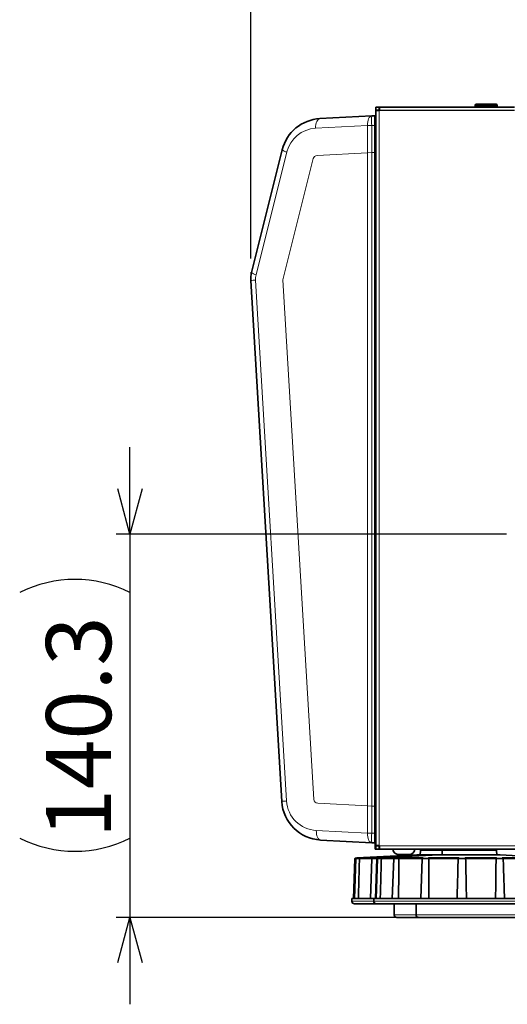
# Model space of a CAD drawing. Units: millimetres. Extents: x 68 to 787, y 33 to 555.
# Drawn here: x 254 to 290, y 281 to 353 of the extents above; entities that cross this region are included whole.
import ezdxf

# ---------------------------------------------------------------- set-up
doc = ezdxf.new("R2010")
doc.units = ezdxf.units.MM
doc.layers.add('寸法', color=176, linetype='Continuous')
doc.styles.add('SLDTEXTSTYLE0', font='TXT', dxfattribs={"width": 0.7, "bigfont": 'bigfont'})
doc.dimstyles.new('SLDDIMSTYLE0', dxfattribs={"dimtxt": 5.574854, "dimasz": 3.302, "dimexe": 0, "dimexo": 0.0625, "dimgap": 1.393713, "dimtad": 3, "dimdec": 3, "dimlfac": 5, "dimrnd": 1e-09, "dimzin": 12, "dimdsep": 46, "dimtxsty": 'SLDTEXTSTYLE0', "dimblk1": 'OPEN30', "dimblk2": 'OPEN30', "dimsah": 1, "dimcen": 0.09, "dimadec": 0, "dimazin": 3, "dimtfac": 1, "dimtdec": 3, "dimtmove": 0, "dimatfit": 0, "dimldrblk": 'OPEN30', "dimfxl": 1, "dimfrac": 2, "dimtolj": 1, "dimtzin": 12, "dimarcsym": 0})
doc.dimstyles.new('SLDDIMSTYLE1', dxfattribs={"dimtxt": 5.574854, "dimasz": 3.302, "dimexe": 0, "dimexo": 0.0625, "dimgap": 1.393713, "dimtad": 3, "dimdec": 3, "dimlfac": 5, "dimrnd": 1e-09, "dimzin": 12, "dimdsep": 46, "dimtxsty": 'SLDTEXTSTYLE0', "dimblk1": 'OPEN30', "dimblk2": 'OPEN30', "dimsah": 1, "dimcen": 0.09, "dimadec": 0, "dimazin": 3, "dimtfac": 1, "dimtdec": 3, "dimtofl": 0, "dimtmove": 0, "dimatfit": 3, "dimldrblk": 'OPEN30', "dimfxl": 1, "dimfrac": 2, "dimtolj": 1, "dimtzin": 12, "dimarcsym": 0})

# ---------------------------------------------------------------- blocks, each defined once
blk = doc.blocks.new('_Open30')
at = {"color": 0, "linetype": 'ByBlock', "lineweight": -2}
for p, q in [((-1, 0.267949), (0, 0)), ((0, 0), (-1, -0.267949)), ((0, 0), (-1, 0))]:
    blk.add_line(p, q, dxfattribs=at)
blk = doc.blocks.new('_D')
at = {"layer": '寸法'}
for p, q in [((262.189, 314.936), (262.189, 321.286)), ((289.699, 314.936), (261.189, 314.936)), ((262.189, 314.936), (262.189, 286.876)), ((282.299, 286.876), (261.189, 286.876)), ((262.189, 286.876), (262.189, 280.526))]:
    blk.add_line(p, q, dxfattribs=at)
for centre, start, end in [((258.159, 302.599), 63.43495, 116.56505), ((258.159, 300.738), 243.43495, 296.56505)]:
    blk.add_arc(centre, 9.012, start, end, dxfattribs=at)
at = {"layer": '寸法', "xscale": 3.302, "yscale": 3.302}
for p, rotation in [((262.189, 314.936), 270), ((262.189, 286.876), 90)]:
    blk.add_blockref('_Open30', p, dxfattribs=dict(at, rotation=rotation))
at = {"layer": '寸法', "insert": (256.05, 292.677), "char_height": 4.7625, "attachment_point": 1, "rotation": 90, "style": 'SLDTEXTSTYLE0'}
blk.add_mtext('140.3', dxfattribs=at)
blk = doc.blocks.new('_D_2')
at = {"layer": '寸法'}
for p, q in [((271.017, 335.083), (271.017, 369.076)), ((395.102, 335.173), (395.102, 369.076)), ((395.102, 368.076), (271.017, 368.076))]:
    blk.add_line(p, q, dxfattribs=at)
at = {"layer": '寸法', "xscale": 3.302, "yscale": 3.302, "rotation": 180}
blk.add_blockref('_Open30', (271.017, 368.076), dxfattribs=at)
at = {"layer": '寸法', "xscale": 3.302, "yscale": 3.302}
blk.add_blockref('_Open30', (395.102, 368.076), dxfattribs=at)
at = {"layer": '寸法', "insert": (324.333, 374.215), "char_height": 4.7625, "attachment_point": 1, "style": 'SLDTEXTSTYLE0'}
blk.add_mtext('620.6', dxfattribs=at)

msp = doc.modelspace()

# ---------------------------------------------------------------- linework, layer by layer
at = {"color": 7, "linetype": 'Continuous', "lineweight": 35}
for p, q in [((280.16949, 345.93765), (280.16949, 346.17765)), ((280.16949, 346.17765), (280.36949, 346.17765)), ((280.16949, 345.93565), (280.16949, 346.17565)), ((280.16949, 346.17565), (280.36949, 346.17565)), ((280.36949, 345.93765), (280.16949, 345.93765)), ((280.36949, 345.93565), (280.16949, 345.93565)), ((280.16949, 345.93565), (280.16949, 345.91765)), ((280.16949, 345.91765), (280.16949, 292.13765)), ((280.40949, 345.91765), (280.16949, 345.91765)), ((280.16949, 345.91565), (280.16949, 292.13565)), ((280.40949, 345.91565), (280.16949, 345.91565)), ((280.36949, 346.17765), (280.42949, 346.17765)), ((280.36949, 346.17565), (280.42949, 346.17565)), ((280.36949, 345.93765), (280.42949, 345.93765)), ((280.36949, 345.93565), (280.42949, 345.93565)), ((280.40949, 345.91765), (280.42949, 345.91765)), ((280.40949, 345.91565), (280.42949, 345.91565)), ((290.28944, 346.17765), (280.42949, 346.17765)), ((280.42949, 345.93765), (280.42949, 346.17765)), ((280.42949, 345.93565), (280.42949, 346.17565)), ((280.42949, 345.91765), (280.42949, 345.93765)), ((280.42949, 345.91565), (280.42949, 345.93565)), ((287.41949, 346.31565), (287.41949, 346.23565)), ((287.47949, 346.37565), (288.21949, 346.37565)), ((288.21949, 346.37565), (288.95949, 346.37565)), ((289.01949, 346.23565), (289.01949, 346.31565)), ((279.86632, 345.52618), (276.06882, 345.32716)), ((277.73234, 345.41434), (277.73235, 345.41434)), ((280.07949, 345.53735), (279.86632, 345.52618)), ((280.07949, 344.83831), (280.07949, 345.53735)), ((280.07949, 342.85199), (280.07949, 344.83831)), ((273.31494, 343.05703), (271.0761, 334.07756)), ((280.09949, 343.21565), (280.16949, 343.21565)), ((280.09949, 343.01565), (280.09949, 343.21565)), ((280.09949, 343.01565), (280.09949, 342.37565)), ((280.07949, 295.02271), (280.07949, 342.85199)), ((280.16949, 342.37565), (280.07949, 342.37565)), ((280.07949, 341.54735), (280.16949, 341.54735)), ((271.02021, 333.47511), (273.28451, 295.36271)), ((280.16949, 332.34735), (280.07949, 332.34735)), ((280.16949, 331.07565), (280.07949, 331.07565)), ((280.07949, 329.47565), (280.16949, 329.47565)), ((280.07949, 307.54735), (280.16949, 307.54735)), ((280.16949, 305.07565), (280.07949, 305.07565)), ((280.07949, 303.47565), (280.16949, 303.47565)), ((280.16949, 298.34735), (280.07949, 298.34735)), ((280.07949, 297.18735), (280.16949, 297.18735)), ((280.16949, 296.27565), (280.07949, 296.27565)), ((280.07949, 293.03639), (280.07949, 295.02271)), ((280.07949, 294.67565), (280.16949, 294.67565)), ((280.16949, 294.58735), (280.07949, 294.58735)), ((280.07949, 294.00735), (280.16949, 294.00735)), ((280.09949, 294.00735), (280.09949, 293.59565)), ((280.16949, 293.59565), (280.09949, 293.59565)), ((280.09949, 292.838), (280.09949, 293.59565)), ((276.12222, 292.54474), (279.86632, 292.34852)), ((280.07949, 292.33735), (280.07949, 293.03639)), ((280.16949, 292.83739), (280.07949, 292.83817)), ((280.16949, 292.63896), (280.07949, 292.63817)), ((280.09949, 292.19565), (280.09949, 292.63835)), ((279.86632, 292.34852), (280.07949, 292.33735)), ((280.16949, 292.19565), (280.09949, 292.19565)), ((280.16949, 292.17565), (280.11949, 292.17565)), ((280.11949, 292.17565), (280.11949, 291.87565)), ((280.16949, 291.87565), (280.11949, 291.87565)), ((280.40949, 292.13765), (280.16949, 292.13765)), ((280.40949, 292.13565), (280.16949, 292.13565)), ((280.16949, 291.87765), (280.16949, 292.11765)), ((280.16949, 292.11765), (280.36949, 292.11765)), ((280.16949, 291.87565), (280.16949, 292.11565)), ((280.16949, 292.11565), (280.36949, 292.11565)), ((280.36949, 291.87765), (280.16949, 291.87765)), ((280.36949, 291.87565), (280.16949, 291.87565)), ((280.40949, 292.11765), (280.36949, 292.11765)), ((280.40949, 292.11565), (280.36949, 292.11565)), ((280.42949, 291.87765), (280.36949, 291.87765)), ((280.42949, 291.87565), (280.36949, 291.87565)), ((280.42949, 292.13765), (280.40949, 292.13765)), ((280.40949, 292.11565), (280.40949, 292.13565)), ((280.42949, 292.13565), (280.40949, 292.13565)), ((280.42949, 292.11765), (280.40949, 292.11765)), ((280.42949, 292.11565), (280.40949, 292.11565)), ((280.42949, 292.11765), (280.42949, 292.13765)), ((280.42949, 292.11565), (280.42949, 292.13565)), ((280.42949, 292.11765), (280.42949, 291.87765)), ((280.42949, 292.11565), (280.42949, 291.87565)), ((280.42949, 291.87565), (385.64949, 291.87565)), ((283.41549, 291.78088), (283.39881, 291.46267)), ((285.01549, 291.78088), (284.99881, 291.46267)), ((289.00017, 291.46267), (288.98349, 291.78088)), ((278.62951, 291.16504), (278.52861, 288.27565)), ((278.6909, 291.16514), (278.58999, 288.27565)), ((283.15179, 291.46267), (278.77154, 291.23311)), ((278.9618, 291.17529), (278.96175, 291.17312)), ((279.00395, 291.23311), (279.99322, 291.23311)), ((279.86303, 291.16719), (279.76206, 288.27565)), ((280.22951, 291.16504), (280.12861, 288.27565)), ((280.2909, 291.16514), (280.18999, 288.27565)), ((280.2645, 291.23311), (280.37154, 291.23311)), ((284.75179, 291.46267), (280.37154, 291.23311)), ((280.5618, 291.17529), (280.56175, 291.17312)), ((280.60395, 291.23311), (281.59322, 291.23311)), ((281.46303, 291.16719), (281.36206, 288.27565)), ((281.84949, 291.47565), (282.56949, 291.47565)), ((281.85076, 291.17529), (281.85076, 291.17312)), ((281.8645, 291.23311), (283.62017, 291.23311)), ((284.75179, 291.46267), (283.15179, 291.46267)), ((283.54323, 291.17081), (283.44213, 288.27565)), ((284.01294, 291.23311), (286.23143, 291.23311)), ((284.02998, 291.17529), (284.03003, 291.17312)), ((287.04977, 291.46267), (284.75179, 291.46267)), ((286.1774, 291.17312), (286.1775, 291.17529)), ((286.67778, 291.23311), (288.9755, 291.23311)), ((286.72266, 291.17529), (286.72275, 291.17312)), ((289.2472, 291.46267), (287.04977, 291.46267)), ((288.94681, 291.17312), (288.94688, 291.17529)), ((293.77039, 291.22562), (289.2472, 291.46267)), ((289.39824, 291.23311), (291.3779, 291.23311)), ((289.4632, 291.17529), (289.46332, 291.17312)), ((289.48069, 290.68788), (289.46376, 291.17253)), ((278.41346, 288.27565), (278.40672, 288.08263)), ((278.41346, 288.27565), (278.60032, 288.27565)), ((278.60032, 288.27565), (279.84093, 288.27565)), ((279.84093, 288.27565), (280.01346, 288.27565)), ((280.01346, 288.27565), (280.00672, 288.08263)), ((280.01346, 288.27565), (280.20032, 288.27565)), ((280.20032, 288.27565), (281.44093, 288.27565)), ((281.44093, 288.27565), (283.64268, 288.27565)), ((283.64268, 288.27565), (286.42484, 288.27565)), ((286.42484, 288.27565), (289.30637, 288.27565)), ((289.30637, 288.27565), (291.78901, 288.27565)), ((280.2066, 287.87565), (278.6066, 287.87565)), ((293.79238, 287.87565), (280.2066, 287.87565)), ((281.49949, 287.87565), (281.49949, 287.07565)), ((283.09949, 287.87565), (283.09949, 287.07565)), ((283.29949, 286.87565), (281.69949, 286.87565)), ((286.4271, 286.87565), (283.29949, 286.87565)), ((290.69949, 286.87565), (286.4271, 286.87565))]:
    msp.add_line(p, q, dxfattribs=at)
at = {"color": 8, "linetype": 'Continuous', "lineweight": 18}
for p, q in [((280.36949, 346.17765), (280.36949, 345.93765)), ((280.36949, 346.17565), (280.36949, 345.93565)), ((280.40949, 345.91765), (280.40949, 292.13765)), ((280.40949, 345.91565), (280.40949, 292.13565)), ((290.3042, 345.93765), (280.42949, 345.93765)), ((290.30421, 345.93565), (280.42949, 345.93565)), ((288.21949, 346.31565), (287.41949, 346.31565)), ((287.41949, 346.23565), (289.01949, 346.23565)), ((289.01949, 346.31565), (288.21949, 346.31565)), ((275.75545, 344.62812), (279.55296, 344.82714)), ((279.55296, 344.82714), (279.55296, 342.82439)), ((279.55296, 344.82714), (279.86632, 344.82714)), ((279.86632, 344.82714), (280.07949, 344.83831)), ((279.86632, 342.84081), (279.86632, 344.82714)), ((280.16949, 343.01565), (280.09949, 343.01565)), ((271.40531, 333.90822), (273.64414, 342.88769)), ((275.58474, 342.40385), (273.37181, 333.52831)), ((279.55296, 342.82439), (275.86012, 342.63086)), ((279.55296, 342.82439), (279.86632, 342.84081)), ((279.55296, 342.82439), (279.55296, 295.05031)), ((280.07949, 342.85199), (279.86632, 342.84081)), ((279.86632, 295.03388), (279.86632, 342.84081)), ((280.16949, 340.94735), (280.07949, 340.94735)), ((280.07949, 339.14735), (280.16949, 339.14735)), ((280.16949, 338.58592), (280.07949, 338.57805)), ((280.07949, 334.74735), (280.16949, 334.74735)), ((273.63328, 295.40422), (271.36898, 333.51662)), ((273.37181, 333.52831), (275.62976, 295.52284)), ((280.07949, 332.94735), (280.16949, 332.94735)), ((280.07949, 325.00483), (280.16949, 324.98427)), ((280.16949, 324.886), (280.07949, 324.90655)), ((280.16949, 306.94735), (280.07949, 306.94735)), ((280.07949, 305.14735), (280.16949, 305.14735)), ((280.07949, 300.74735), (280.16949, 300.74735)), ((280.07949, 298.94735), (280.16949, 298.94735)), ((280.07949, 298.28203), (280.16949, 298.27415)), ((280.16949, 296.58735), (280.07949, 296.58735)), ((275.91353, 295.24104), (279.55296, 295.05031)), ((279.55296, 295.05031), (279.55296, 293.04756)), ((279.86632, 295.03388), (279.55296, 295.05031)), ((279.86632, 295.03388), (280.07949, 295.02271)), ((279.86632, 293.04756), (279.86632, 295.03388)), ((279.55296, 293.04756), (275.80885, 293.24378)), ((279.86632, 293.04756), (279.55296, 293.04756)), ((280.07949, 293.03639), (279.86632, 293.04756)), ((280.36949, 292.11765), (280.36949, 291.87765)), ((280.36949, 292.11565), (280.36949, 291.87565)), ((280.42949, 292.11765), (330.45102, 292.11765)), ((280.42949, 292.11565), (330.45555, 292.11565)), ((285.01549, 291.78088), (283.41549, 291.78088)), ((288.98349, 291.78088), (285.01549, 291.78088)), ((278.77154, 291.23311), (278.90106, 291.23311)), ((279.85528, 291.17529), (278.9618, 291.17529)), ((280.37154, 291.23311), (280.50106, 291.23311)), ((281.45528, 291.17529), (280.5618, 291.17529)), ((283.55026, 291.17529), (281.85076, 291.17529)), ((286.1775, 291.17529), (284.02998, 291.17529)), ((288.94688, 291.17529), (286.72266, 291.17529)), ((291.37953, 291.17529), (289.4632, 291.17529)), ((278.40672, 288.08263), (280.00672, 288.08263)), ((280.00672, 288.08263), (293.99226, 288.08263)), ((281.49949, 287.07565), (283.09949, 287.07565)), ((283.09949, 287.07565), (286.39616, 287.07565)), ((286.39616, 287.07565), (290.89949, 287.07565))]:
    msp.add_line(p, q, dxfattribs=at)
at = {"color": 8, "linetype": 'Continuous', "lineweight": 18, "flags": 128}
for points in [[(276.06882, 345.32716), (276.0025, 345.31066), (275.94001, 345.26879), (275.88367, 345.20311), (275.83557, 345.11607), (275.7975, 345.01089), (275.77087, 344.89149), (275.75668, 344.7623), (275.75545, 344.62812)], [(279.86632, 345.52618), (279.80001, 345.50968), (279.73751, 345.46781), (279.68117, 345.40213), (279.63307, 345.31509), (279.595, 345.20991), (279.56838, 345.09051), (279.55419, 344.96131), (279.55296, 344.82714)], [(276.12222, 292.54474), (276.0559, 292.56124), (275.99341, 292.60311), (275.93707, 292.66878), (275.88897, 292.75583), (275.8509, 292.86101), (275.82428, 292.98041), (275.81008, 293.1096), (275.80885, 293.24378)], [(279.86632, 292.34852), (279.80001, 292.36502), (279.73751, 292.40689), (279.68117, 292.47256), (279.63307, 292.55961), (279.595, 292.66479), (279.56838, 292.78419), (279.55419, 292.91338), (279.55296, 293.04756)]]:
    msp.add_lwpolyline(points, dxfattribs=at)
at = {"color": 7, "linetype": 'Continuous', "lineweight": 35}
for centre, radius, start, end in [((287.47949, 346.31565), 0.06, 90, 180), ((287.47949, 346.23565), 0.06, 180, 255.1648884), ((288.95949, 346.31565), 0.06, 0, 90), ((288.95949, 346.23565), 0.06, 284.8351116, 0), ((276.22582, 342.33127), 3, 93, 166), ((279.93949, 339.14735), 0.24, 305.6853347, 343.4021579), ((279.93949, 334.74735), 0.24, 16.5978421, 54.3146653), ((273.01669, 333.59372), 2, 166, 183.4), ((279.93949, 300.74735), 0.24, 16.5978421, 54.3146653), ((276.27923, 295.54063), 3, 183.4, 267), ((281.84949, 291.91765), 0.442, 185.452622, 270), ((282.56949, 291.91765), 0.442, 270, 354.547378), ((283.51535, 291.77565), 0.1, 90, 177), ((285.11535, 291.77565), 0.1, 90, 177), ((288.88363, 291.77565), 0.1, 3, 90), ((278.6066, 288.07565), 0.2, 178, 270), ((280.2066, 288.07565), 0.2, 178, 270), ((281.69949, 287.07565), 0.2, 180, 270), ((283.29949, 287.07565), 0.2, 180, 270)]:
    msp.add_arc(centre, radius, start, end, dxfattribs=at)
at = {"color": 8, "linetype": 'Continuous', "lineweight": 18}
for centre, radius, start, end in [((283.21614, 345.17666), 3.368, 174.0433076, 185.9566924), ((275.87582, 342.33127), 2.3, 93, 166), ((273.72898, 343.45727), 0.57586, 224.0284423, 261.5286364), ((275.87582, 342.33127), 0.3, 93, 166), ((271.49014, 334.47779), 0.57586, 224.0284423, 261.5286364), ((272.66669, 333.59372), 1.3, 166, 183.4), ((271.42465, 331.56318), 1.95423, 91.6323005, 101.943859), ((273.68894, 293.45078), 1.95423, 91.6323005, 101.943859), ((275.92923, 295.54063), 2.3, 183.4, 267), ((275.92923, 295.54063), 0.3, 183.4, 267), ((283.21614, 292.69804), 3.368, 174.0433076, 185.9566924)]:
    msp.add_arc(centre, radius, start, end, dxfattribs=at)
at = {"color": 7, "linetype": 'Continuous', "lineweight": 35}
for points, knots in [([(278.7043, 291.2245), (278.70227, 291.22437), (278.69206, 291.22371), (278.68773, 291.2232), (278.68189, 291.2226), (278.67589, 291.22146), (278.66786, 291.21919), (278.65543, 291.2133), (278.64185, 291.20106), (278.63167, 291.18385), (278.6306, 291.17097), (278.63011, 291.16505)], [0, 0, 0, 0, 0.069098816, 0.349110685, 0.461716455, 0.505641803, 0.551541214, 0.638763015, 0.760958808, 0.890038303, 1, 1, 1, 1]), ([(278.77112, 291.2252), (278.76864, 291.22504), (278.75738, 291.2243), (278.74999, 291.22338), (278.74434, 291.22311), (278.73479, 291.22098), (278.72571, 291.21792), (278.71276, 291.21054), (278.69999, 291.19664), (278.6919, 291.18015), (278.69189, 291.16918), (278.69189, 291.16511)], [0, 0, 0, 0, 0.073600486, 0.333671093, 0.509276516, 0.550511346, 0.602344172, 0.690971883, 0.809720489, 0.929419534, 1, 1, 1, 1]), ([(278.76103, 291.22278), (278.76639, 291.22285), (278.77662, 291.22298), (278.81356, 291.22427), (278.86669, 291.22643), (278.93637, 291.22964), (278.98281, 291.23202), (279.00395, 291.23311)], [0, 0, 0, 0, 0.166064066, 0.316832392, 0.557643897, 0.798638656, 1, 1, 1, 1]), ([(278.90106, 291.23311), (278.8937, 291.2327), (278.86269, 291.23099), (278.81566, 291.22821), (278.77898, 291.22592), (278.7714, 291.22525), (278.77112, 291.22522)], [0, 0, 0, 0, 0.13241634, 0.55806501, 0.98325425, 1, 1, 1, 1]), ([(278.96175, 291.17312), (278.95972, 291.09744), (278.94819, 290.6687), (278.92688, 289.88687), (278.9023, 288.99672), (278.88731, 288.45964), (278.88218, 288.27565)], [0, 0, 0, 0, 0.07836717, 0.44393828, 0.80951063, 1, 1, 1, 1]), ([(279.00395, 291.23311), (279.00382, 291.2331), (279.00028, 291.23283), (278.99147, 291.23071), (278.97939, 291.22245), (278.96952, 291.20846), (278.96331, 291.19301), (278.9623, 291.1812), (278.9618, 291.17529)], [0, 0, 0, 0, 0.00679502, 0.18915364, 0.46383495, 0.65223634, 0.8258116, 1, 1, 1, 1]), ([(279.99289, 291.23303), (279.98828, 291.23274), (279.95928, 291.23091), (279.93339, 291.22807), (279.91743, 291.22611), (279.9044, 291.2227), (279.89249, 291.21752), (279.87939, 291.2077), (279.86853, 291.19215), (279.86269, 291.17737), (279.86355, 291.16869), (279.86371, 291.16714)], [0, 0, 0, 0, 0.06752697, 0.42451811, 0.62795765, 0.69087495, 0.74757177, 0.8155189, 0.89370441, 0.98100933, 1, 1, 1, 1]), ([(280.3043, 291.2245), (280.30227, 291.22437), (280.29206, 291.22371), (280.28773, 291.2232), (280.28189, 291.2226), (280.27589, 291.22146), (280.26786, 291.21919), (280.25543, 291.2133), (280.24185, 291.20106), (280.23167, 291.18385), (280.2306, 291.17097), (280.23011, 291.16505)], [0, 0, 0, 0, 0.06909882, 0.34911068, 0.46171645, 0.5056418, 0.55154121, 0.63876301, 0.76095881, 0.8900383, 1, 1, 1, 1]), ([(280.37112, 291.2252), (280.36864, 291.22504), (280.35738, 291.2243), (280.34999, 291.22338), (280.34434, 291.22311), (280.33479, 291.22098), (280.32571, 291.21792), (280.31276, 291.21054), (280.29999, 291.19664), (280.2919, 291.18015), (280.29189, 291.16918), (280.29189, 291.16511)], [0, 0, 0, 0, 0.073600486, 0.333671093, 0.509276516, 0.550511346, 0.602344172, 0.690971883, 0.809720489, 0.929419534, 1, 1, 1, 1]), ([(280.3043, 291.22452), (280.30471, 291.22456), (280.31271, 291.2252), (280.32797, 291.2262), (280.349, 291.22742), (280.34987, 291.22747)], [0, 0, 0, 0, 0.04949063, 0.9606879, 1, 1, 1, 1]), ([(280.36103, 291.22278), (280.36639, 291.22285), (280.37662, 291.22298), (280.41356, 291.22427), (280.46669, 291.22643), (280.53637, 291.22964), (280.58281, 291.23202), (280.60395, 291.23311)], [0, 0, 0, 0, 0.16606407, 0.31683239, 0.5576439, 0.79863866, 1, 1, 1, 1]), ([(280.50106, 291.23311), (280.4937, 291.2327), (280.46269, 291.23099), (280.41566, 291.22821), (280.37898, 291.22592), (280.3714, 291.22525), (280.37112, 291.22522)], [0, 0, 0, 0, 0.13241634, 0.55806501, 0.98325425, 1, 1, 1, 1]), ([(280.56175, 291.17312), (280.55972, 291.09744), (280.54819, 290.6687), (280.52688, 289.88687), (280.5023, 288.99672), (280.48731, 288.45964), (280.48218, 288.27565)], [0, 0, 0, 0, 0.07836717, 0.44393828, 0.80951063, 1, 1, 1, 1]), ([(280.60395, 291.23311), (280.60382, 291.2331), (280.60028, 291.23283), (280.59147, 291.23071), (280.57939, 291.22245), (280.56952, 291.20846), (280.56331, 291.19301), (280.5623, 291.1812), (280.5618, 291.17529)], [0, 0, 0, 0, 0.006795021, 0.189153637, 0.463834949, 0.652236341, 0.825811599, 1, 1, 1, 1]), ([(281.59289, 291.23303), (281.58828, 291.23274), (281.55928, 291.23091), (281.53339, 291.22807), (281.51743, 291.22611), (281.5044, 291.2227), (281.49249, 291.21752), (281.47939, 291.2077), (281.46853, 291.19215), (281.46269, 291.17737), (281.46355, 291.16869), (281.46371, 291.16714)], [0, 0, 0, 0, 0.06752697, 0.42451811, 0.62795765, 0.69087495, 0.74757177, 0.8155189, 0.89370441, 0.98100933, 1, 1, 1, 1]), ([(281.85076, 291.17312), (281.84993, 291.09744), (281.84523, 290.6687), (281.83593, 289.88687), (281.82448, 288.99672), (281.81716, 288.45964), (281.81466, 288.27565)], [0, 0, 0, 0, 0.07836717, 0.44393828, 0.80951063, 1, 1, 1, 1]), ([(281.8645, 291.23311), (281.86446, 291.2331), (281.86342, 291.23283), (281.86069, 291.23071), (281.85661, 291.22245), (281.85315, 291.20846), (281.85101, 291.19301), (281.85085, 291.1812), (281.85076, 291.17529)], [0, 0, 0, 0, 0.006795021, 0.189153637, 0.463834949, 0.652236341, 0.825811599, 1, 1, 1, 1]), ([(283.61486, 291.23221), (283.60903, 291.23159), (283.59754, 291.23035), (283.58693, 291.22785), (283.57145, 291.22058), (283.55828, 291.21012), (283.54777, 291.19368), (283.54242, 291.17913), (283.54347, 291.17131), (283.54355, 291.17072)], [0, 0, 0, 0, 0.23622766, 0.46635713, 0.57062518, 0.6927331, 0.83383241, 0.98749122, 1, 1, 1, 1]), ([(284.01294, 291.23311), (284.013, 291.2331), (284.01463, 291.23283), (284.01845, 291.23071), (284.02308, 291.22245), (284.02664, 291.20846), (284.02894, 291.19301), (284.02963, 291.1812), (284.02998, 291.17529)], [0, 0, 0, 0, 0.00679502, 0.18915364, 0.46383495, 0.65223634, 0.8258116, 1, 1, 1, 1]), ([(284.03003, 291.17312), (284.03055, 291.09744), (284.03592, 290.31564), (284.04038, 289.34981), (284.04308, 288.45964), (284.04364, 288.27565)], [0, 0, 0, 0, 0.0783672, 0.80951058, 1, 1, 1, 1]), ([(286.1774, 291.17312), (286.1752, 291.09744), (286.15247, 290.31564), (286.12685, 289.34981), (286.10484, 288.45964), (286.10029, 288.27565)], [0, 0, 0, 0, 0.0783672, 0.80951058, 1, 1, 1, 1]), ([(286.23143, 291.23311), (286.23126, 291.2331), (286.22646, 291.23283), (286.21485, 291.23071), (286.19974, 291.22245), (286.18768, 291.20846), (286.18001, 291.19301), (286.17834, 291.1812), (286.1775, 291.17529)], [0, 0, 0, 0, 0.00679502, 0.18915364, 0.46383495, 0.65223634, 0.8258116, 1, 1, 1, 1]), ([(286.67778, 291.23311), (286.67792, 291.2331), (286.68195, 291.23283), (286.68878, 291.23133), (286.69782, 291.22664), (286.7063, 291.21948), (286.71416, 291.20846), (286.7205, 291.19301), (286.72194, 291.1812), (286.72266, 291.17529)], [0, 0, 0, 0, 0.00678867, 0.18897686, 0.32484505, 0.46433602, 0.65256134, 0.82597439, 1, 1, 1, 1]), ([(286.72275, 291.17312), (286.72453, 291.09744), (286.7429, 290.31564), (286.76315, 289.34981), (286.78019, 288.45964), (286.78372, 288.27565)], [0, 0, 0, 0, 0.0783672, 0.80951058, 1, 1, 1, 1]), ([(288.94681, 291.17312), (288.94577, 291.09744), (288.93505, 290.31564), (288.92413, 289.34981), (288.91559, 288.45964), (288.91382, 288.27565)], [0, 0, 0, 0, 0.0783672, 0.80951058, 1, 1, 1, 1]), ([(288.9755, 291.23311), (288.97541, 291.2331), (288.97278, 291.23283), (288.96837, 291.23133), (288.96261, 291.22664), (288.95727, 291.21948), (288.95237, 291.20846), (288.94839, 291.19301), (288.94738, 291.1812), (288.94688, 291.17529)], [0, 0, 0, 0, 0.00678867, 0.18897686, 0.32484505, 0.46433602, 0.65256134, 0.82597439, 1, 1, 1, 1]), ([(289.39824, 291.23311), (289.39845, 291.2331), (289.40418, 291.23283), (289.41396, 291.23133), (289.42707, 291.22664), (289.43947, 291.21948), (289.45101, 291.20846), (289.4603, 291.19301), (289.46223, 291.1812), (289.4632, 291.17529)], [0, 0, 0, 0, 0.00678867, 0.18897686, 0.32484505, 0.46433602, 0.65256134, 0.82597439, 1, 1, 1, 1]), ([(289.48026, 290.68777), (289.50175, 290.06773), (289.52962, 289.26371), (289.55524, 288.45964), (289.5611, 288.27565)], [0, 0, 0, 0, 0.77118001, 1, 1, 1, 1])]:
    msp.add_open_spline(points, degree=3, knots=knots, dxfattribs=at)
at = {"color": 8, "linetype": 'Continuous', "lineweight": 18}
for points, knots in [([(278.68849, 291.16861), (278.68464, 291.16842), (278.67592, 291.16799), (278.66431, 291.16738), (278.65486, 291.16687), (278.64608, 291.16636), (278.63992, 291.16597), (278.63472, 291.1656), (278.63043, 291.16525), (278.63036, 291.1651), (278.63031, 291.16502)], [0, 0, 0, 0, 0.10317751, 0.23359371, 0.36497131, 0.44501832, 0.60617276, 0.68734388, 0.81374888, 1, 1, 1, 1]), ([(278.96175, 291.17312), (278.9529, 291.17278), (278.92831, 291.17181), (278.88826, 291.17032), (278.84392, 291.16874), (278.80294, 291.16737), (278.77158, 291.1664), (278.74817, 291.16574), (278.72812, 291.16523), (278.70928, 291.16484), (278.69608, 291.16475), (278.69023, 291.16485), (278.69141, 291.16508), (278.69164, 291.16512)], [0, 0, 0, 0, 0.06149726, 0.17087768, 0.28343598, 0.39272506, 0.50518896, 0.57406739, 0.64371746, 0.75272644, 0.86489119, 0.9738998, 1, 1, 1, 1]), ([(278.77112, 291.22522), (278.76263, 291.22454), (278.74532, 291.22314), (278.74489, 291.22242), (278.75795, 291.22271), (278.76103, 291.22278)], [0, 0, 0, 0, 0.42330181, 0.86398612, 1, 1, 1, 1]), ([(280.23024, 291.17229), (280.22745, 291.17217), (280.20971, 291.17145), (280.17487, 291.17019), (280.12695, 291.16862), (280.07906, 291.16727), (280.03912, 291.16632), (280.00668, 291.16568), (279.97654, 291.16519), (279.94443, 291.16483), (279.91372, 291.16474), (279.88929, 291.16497), (279.8727, 291.16553), (279.86377, 291.16626), (279.86393, 291.1669), (279.86399, 291.16716)], [0, 0, 0, 0, 0.01662911, 0.10587542, 0.19771468, 0.28688459, 0.37864479, 0.43483914, 0.49166291, 0.58060773, 0.6721275, 0.76107174, 0.8525908, 0.94153742, 1, 1, 1, 1]), ([(279.99322, 291.23311), (279.98832, 291.23276), (279.96538, 291.2311), (279.93428, 291.22827), (279.91659, 291.22523), (279.92474, 291.2232), (279.95762, 291.2224), (280.00503, 291.22284), (280.06285, 291.22416), (280.1282, 291.22632), (280.20238, 291.22953), (280.24474, 291.23197), (280.2645, 291.23311)], [0, 0, 0, 0, 0.03093958, 0.14496203, 0.25886036, 0.37268326, 0.4865079, 0.60033368, 0.67177177, 0.78588337, 0.90008439, 1, 1, 1, 1]), ([(280.29117, 291.16875), (280.2864, 291.16851), (280.27674, 291.16803), (280.2643, 291.16738), (280.25486, 291.16687), (280.24608, 291.16636), (280.23992, 291.16597), (280.23472, 291.1656), (280.23043, 291.16525), (280.23036, 291.1651), (280.23031, 291.16502)], [0, 0, 0, 0, 0.124588187, 0.251890835, 0.380131936, 0.458267913, 0.615574963, 0.694808206, 0.818195423, 1, 1, 1, 1]), ([(280.56175, 291.17312), (280.5529, 291.17278), (280.52831, 291.17181), (280.48826, 291.17032), (280.44392, 291.16874), (280.40294, 291.16737), (280.37158, 291.1664), (280.34817, 291.16574), (280.32812, 291.16523), (280.30928, 291.16484), (280.29608, 291.16475), (280.29023, 291.16485), (280.29141, 291.16508), (280.29164, 291.16512)], [0, 0, 0, 0, 0.06149726, 0.17087768, 0.28343598, 0.39272506, 0.50518896, 0.57406739, 0.64371746, 0.75272644, 0.86489119, 0.9738998, 1, 1, 1, 1]), ([(280.37112, 291.22522), (280.36263, 291.22454), (280.34532, 291.22314), (280.34489, 291.22242), (280.35795, 291.22271), (280.36103, 291.22278)], [0, 0, 0, 0, 0.42330181, 0.86398612, 1, 1, 1, 1]), ([(281.85076, 291.17312), (281.84119, 291.17273), (281.81672, 291.17172), (281.77492, 291.17018), (281.72693, 291.16862), (281.67906, 291.16727), (281.63912, 291.16632), (281.60668, 291.16568), (281.57654, 291.16519), (281.54443, 291.16483), (281.51372, 291.16474), (281.48929, 291.16497), (281.4727, 291.16553), (281.46377, 291.16626), (281.46393, 291.1669), (281.46399, 291.16716)], [0, 0, 0, 0, 0.05510139, 0.14085613, 0.22910238, 0.3147837, 0.40295398, 0.45694985, 0.51155051, 0.59701555, 0.68495481, 0.7704193, 0.85835786, 0.94382464, 1, 1, 1, 1]), ([(281.59322, 291.23311), (281.58832, 291.23276), (281.56538, 291.2311), (281.53428, 291.22827), (281.51659, 291.22523), (281.52474, 291.2232), (281.55762, 291.2224), (281.60503, 291.22284), (281.66285, 291.22416), (281.7282, 291.22632), (281.80238, 291.22953), (281.84474, 291.23197), (281.8645, 291.23311)], [0, 0, 0, 0, 0.03093958, 0.14496203, 0.25886036, 0.37268326, 0.4865079, 0.60033368, 0.67177177, 0.78588337, 0.90008439, 1, 1, 1, 1]), ([(284.03003, 291.17312), (284.02748, 291.17298), (284.01367, 291.17222), (283.98548, 291.17088), (283.94335, 291.16924), (283.89749, 291.16779), (283.85586, 291.16674), (283.81956, 291.16601), (283.78388, 291.16543), (283.74268, 291.16496), (283.69831, 291.16474), (283.65722, 291.16484), (283.62131, 291.16526), (283.59097, 291.166), (283.56749, 291.16702), (283.55153, 291.16832), (283.54365, 291.16959), (283.54394, 291.17048), (283.54404, 291.17079)], [0, 0, 0, 0, 0.01601695, 0.08655059, 0.15913333, 0.22961467, 0.30214365, 0.34657748, 0.39150948, 0.4618001, 0.53412553, 0.60441682, 0.67674334, 0.7470285, 0.81934665, 0.88967356, 0.96203413, 1, 1, 1, 1]), ([(283.62017, 291.23311), (283.61593, 291.23249), (283.60279, 291.23057), (283.59837, 291.22758), (283.61766, 291.22472), (283.66071, 291.22294), (283.7223, 291.22239), (283.78664, 291.22307), (283.85317, 291.2246), (283.91846, 291.22694), (283.97661, 291.23006), (284.00253, 291.23224), (284.01294, 291.23311)], [0, 0, 0, 0, 0.05433462, 0.1683126, 0.28217281, 0.39597212, 0.50978553, 0.62359732, 0.6950668, 0.80918421, 0.923377, 1, 1, 1, 1]), ([(286.72275, 291.17312), (286.71404, 291.17232), (286.69204, 291.17028), (286.63185, 291.16755), (286.5564, 291.16572), (286.47398, 291.16476), (286.3889, 291.1647), (286.2994, 291.16593), (286.22786, 291.16833), (286.19052, 291.17095), (286.18022, 291.17266), (286.1774, 291.17312)], [0, 0, 0, 0, 0.085663812, 0.216487592, 0.347178639, 0.428940922, 0.559348995, 0.689752304, 0.820182325, 0.950732385, 1, 1, 1, 1]), ([(286.23143, 291.23311), (286.23383, 291.2319), (286.23879, 291.22939), (286.27577, 291.22615), (286.33212, 291.22376), (286.40287, 291.22253), (286.47009, 291.22258), (286.53516, 291.22354), (286.59507, 291.22537), (286.64752, 291.22847), (286.67078, 291.23125), (286.67674, 291.23283), (286.67778, 291.23311)], [0, 0, 0, 0, 0.106561022, 0.220506369, 0.334355264, 0.448185635, 0.562021624, 0.633393137, 0.747471579, 0.861658521, 0.97588411, 1, 1, 1, 1]), ([(289.46332, 291.17312), (289.46357, 291.17276), (289.46424, 291.17179), (289.45884, 291.17028), (289.44506, 291.16871), (289.42344, 291.16734), (289.39858, 291.16638), (289.37335, 291.16572), (289.3459, 291.16522), (289.31018, 291.16484), (289.26591, 291.16473), (289.21878, 291.16495), (289.17095, 291.16548), (289.12291, 291.16633), (289.0769, 291.16744), (289.03333, 291.16883), (288.99761, 291.17028), (288.96853, 291.17173), (288.95409, 291.17266), (288.94681, 291.17312)], [0, 0, 0, 0, 0.03752321, 0.10204891, 0.1684493, 0.23292078, 0.29926513, 0.33989696, 0.38098397, 0.4452908, 0.5114593, 0.57576587, 0.64193408, 0.70624129, 0.77240836, 0.83676104, 0.90297474, 0.95110721, 1, 1, 1, 1]), ([(288.9755, 291.23311), (288.97887, 291.23272), (288.9934, 291.23102), (289.03185, 291.22816), (289.09778, 291.22515), (289.17318, 291.22316), (289.24927, 291.2224), (289.30917, 291.22287), (289.35792, 291.22422), (289.39279, 291.22641), (289.40918, 291.22961), (289.40168, 291.23201), (289.39824, 291.23311)], [0, 0, 0, 0, 0.034380957, 0.148395751, 0.262287219, 0.376105322, 0.48992699, 0.603749389, 0.675191493, 0.789302945, 0.903501861, 1, 1, 1, 1])]:
    msp.add_open_spline(points, degree=3, knots=knots, dxfattribs=at)
at = {"layer": '寸法', "lineweight": 18}
msp.add_line((271.01669, 333.59372), (271.01669, 334.08325), dxfattribs=at)

# ---------------------------------------------------------------- dimensions: what is measured, and where the dimension line sits
at = {"layer": '寸法'}
dim = msp.add_linear_dim(base=(271.01669, 368.07565), p1=(395.10229, 334.1735), p2=(271.01669, 334.08325), text='620.6', dimstyle='SLDDIMSTYLE1', dxfattribs=at)
dim.commit()
dim.dimension.update_dxf_attribs({"geometry": '_D_2', "text_midpoint": (333.32441, 368.07565), "dimtype": 160})
dim = msp.add_linear_dim(base=(262.18904, 286.87565), p1=(290.69949, 314.93565), p2=(283.29949, 286.87565), angle=90, text='(<>)', dimstyle='SLDDIMSTYLE0', dxfattribs=at)
dim.commit()
dim.dimension.update_dxf_attribs({"geometry": '_D', "text_midpoint": (262.18904, 301.66811), "dimtype": 160})

doc.saveas('drawing.dxf')
